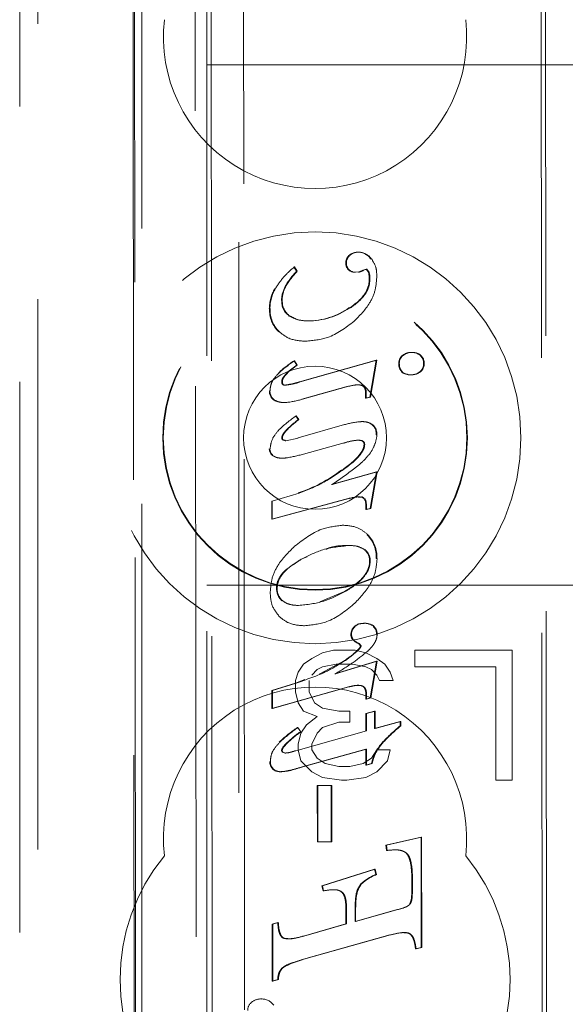
# Model space of a CAD drawing. Units: millimetres. Extents: x 11 to 205, y 5 to 292.
# Drawn here: x 48 to 49, y 142 to 144 of the extents above; entities that cross this region are included whole.
import ezdxf

# ---------------------------------------------------------------- set-up
doc = ezdxf.new("R2010")
doc.units = ezdxf.units.MM
doc.linetypes.add('HIDDEN', pattern=[1.905, 1.27, -0.635])

msp = doc.modelspace()

# ---------------------------------------------------------------- linework, layer by layer
at = {"color": 7, "linetype": 'HIDDEN', "lineweight": 18}
for p, q in [((47.5473, 123.142), (47.5473, 228.142)), ((48.0117, 127.0832), (48.0117, 224.2009)), ((47.5057, 152.7961), (47.5057, 127.842)), ((47.7873, 152.5145), (47.7873, 127.842)), ((47.9373, 128.091), (47.9373, 152.3645)), ((47.7617, 150.0302), (47.7698, 141.596)), ((47.7733, 141.5962), (47.7653, 150.0334)), ((47.9061, 148.976), (47.9243, 129.816)), ((48.7153, 148.4568), (48.7326, 130.3368)), ((47.9438, 148.3997), (47.961, 130.3922)), ((48.0355, 130.3926), (48.0184, 148.3995)), ((48.705, 148.4067), (48.7222, 130.3868)), ((47.9373, 144.002), (71.4373, 144.002)), ((48.2679, 143.5631), (48.2665, 143.5631)), ((48.2878, 143.57), (48.2864, 143.57)), ((48.3167, 143.555), (48.3153, 143.555)), ((48.1396, 143.5361), (48.1382, 143.5361)), ((48.1382, 143.5361), (48.1447, 143.5261)), ((48.1396, 143.5361), (48.1461, 143.5261)), ((48.1461, 143.5261), (48.1447, 143.5261)), ((48.2599, 143.5452), (48.2585, 143.5452)), ((48.3051, 143.531), (48.298, 143.5285)), ((48.2994, 143.5285), (48.298, 143.5285)), ((48.3065, 143.531), (48.2994, 143.5285)), ((48.31, 143.5251), (48.3051, 143.531)), ((48.3065, 143.531), (48.3051, 143.531)), ((48.3115, 143.5251), (48.3065, 143.531)), ((48.3116, 143.5251), (48.3102, 143.5251)), ((48.2808, 143.5239), (48.2795, 143.5238)), ((48.2809, 143.5238), (48.2795, 143.5238)), ((48.2891, 143.5245), (48.2809, 143.5238)), ((48.2891, 143.5243), (48.2877, 143.5243)), ((48.096, 143.4863), (48.0946, 143.4863)), ((48.1195, 143.4913), (48.1181, 143.4913)), ((48.1114, 143.4586), (48.11, 143.4586)), ((48.0835, 143.4399), (48.0821, 143.4399)), ((48.267, 143.4415), (48.2656, 143.4415)), ((48.1292, 143.4228), (48.1278, 143.4228)), ((48.1708, 143.412), (48.1694, 143.412)), ((48.1661, 143.3647), (48.1647, 143.3647)), ((48.1514, 143.2708), (48.3286, 143.3208)), ((48.1528, 143.2708), (48.3301, 143.3208)), ((48.3286, 143.3208), (48.3141, 143.2358)), ((48.3301, 143.3208), (48.3155, 143.2358)), ((48.3301, 143.3208), (48.3286, 143.3208)), ((48.4111, 143.3391), (48.4097, 143.3391)), ((48.4314, 143.3322), (48.43, 143.3322)), ((48.1402, 143.3192), (48.1388, 143.3192)), ((48.1388, 143.3192), (48.1449, 143.3097)), ((48.1402, 143.3192), (48.1463, 143.3097)), ((48.1463, 143.3097), (48.1449, 143.3097)), ((48.3822, 143.3128), (48.3808, 143.3128)), ((48.4391, 143.3137), (48.4377, 143.3137)), ((48.3886, 143.2937), (48.3872, 143.2937)), ((48.4092, 143.2875), (48.4078, 143.2875)), ((48.4304, 143.2941), (48.429, 143.2941)), ((48.1119, 143.2712), (48.1105, 143.2712)), ((48.119, 143.2632), (48.1175, 143.2632)), ((48.2635, 143.2607), (48.1571, 143.231)), ((48.2649, 143.2607), (48.1585, 143.231)), ((48.2862, 143.2641), (48.2848, 143.2641)), ((48.2939, 143.263), (48.2848, 143.2639)), ((48.0833, 143.2501), (48.0819, 143.2501)), ((48.3041, 143.2331), (48.3041, 143.2446)), ((48.3141, 143.2358), (48.3041, 143.2331)), ((48.3055, 143.2331), (48.3041, 143.2331)), ((48.3055, 143.2331), (48.3055, 143.2446)), ((48.3155, 143.2358), (48.3055, 143.2331)), ((48.3155, 143.2358), (48.3141, 143.2358)), ((48.1001, 143.2261), (48.0987, 143.2261)), ((48.1142, 143.2234), (48.1156, 143.2234)), ((48.1441, 143.1928), (48.1427, 143.1928)), ((48.1427, 143.1928), (48.1487, 143.1841)), ((48.1441, 143.1928), (48.1501, 143.1841)), ((48.1482, 143.142), (48.2551, 143.1723)), ((48.1501, 143.1841), (48.1487, 143.1841)), ((48.296, 143.1792), (48.2946, 143.1792)), ((48.3127, 143.1763), (48.3113, 143.1763)), ((48.1195, 143.1353), (48.1483, 143.1413)), ((48.1483, 143.1413), (48.1469, 143.1413)), ((48.3295, 143.1485), (48.3281, 143.1485)), ((48.1195, 143.1353), (48.1181, 143.1353)), ((48.2544, 143.1304), (48.1604, 143.1042)), ((48.2547, 143.1296), (48.2533, 143.1296)), ((48.2889, 143.1364), (48.2875, 143.1364)), ((48.0993, 143.0966), (48.0979, 143.0966)), ((48.109, 143.0949), (48.1104, 143.0949)), ((48.2255, 143.0345), (48.3289, 143.0637)), ((48.2269, 143.0345), (48.3303, 143.0637)), ((48.2498, 143.0672), (48.2483, 143.0674)), ((48.3289, 143.0637), (48.3143, 142.979)), ((48.3303, 143.0637), (48.3157, 142.979)), ((48.3303, 143.0637), (48.3289, 143.0637)), ((48.2269, 143.0345), (48.2255, 143.0345)), ((48.0886, 142.996), (48.1503, 143.0145)), ((48.1503, 143.0145), (48.1489, 143.0145)), ((48.2881, 143.0056), (48.2867, 143.0056)), ((48.2941, 143.0048), (48.2867, 143.0052)), ((48.2957, 143.0054), (48.2943, 143.0054)), ((48.2638, 143.0019), (48.0872, 142.9544)), ((48.0886, 142.996), (48.0872, 142.996)), ((48.0872, 142.9544), (48.0872, 142.996)), ((48.2652, 143.0019), (48.0886, 142.9544)), ((48.0886, 142.9544), (48.0886, 142.996)), ((48.3057, 142.99), (48.3043, 142.99)), ((48.3044, 142.9763), (48.3043, 142.99)), ((48.3058, 142.9763), (48.3057, 142.99)), ((48.3143, 142.979), (48.3044, 142.9763)), ((48.3058, 142.9763), (48.3044, 142.9763)), ((48.3157, 142.979), (48.3058, 142.9763)), ((48.3157, 142.979), (48.3143, 142.979)), ((48.0886, 142.9544), (48.0872, 142.9544)), ((48.2514, 142.9403), (48.25, 142.9403)), ((48.2658, 142.8935), (48.2644, 142.8935)), ((48.1688, 142.8675), (48.155, 142.862)), ((48.155, 142.862), (48.1365, 142.849)), ((48.3145, 142.8579), (48.3131, 142.8579)), ((48.3299, 142.8635), (48.3285, 142.8635)), ((47.9373, 142.802), (54.3889, 142.802)), ((48.0998, 142.795), (48.0984, 142.795)), ((48.1981, 142.7637), (48.2553, 142.7874)), ((48.1493, 142.7552), (48.1479, 142.7552)), ((48.163, 142.7083), (48.1616, 142.7083)), ((48.3007, 142.7134), (48.2993, 142.7134)), ((48.3232, 142.7077), (48.3218, 142.7077)), ((48.2716, 142.6883), (48.2702, 142.6883)), ((48.2792, 142.7061), (48.2778, 142.7061)), ((48.3306, 142.6893), (48.3292, 142.6893)), ((48.2753, 142.6762), (48.2739, 142.6762)), ((48.2898, 142.6669), (48.2884, 142.6669)), ((48.2922, 142.6619), (48.2884, 142.6669)), ((48.2936, 142.6619), (48.2898, 142.6669)), ((48.2936, 142.6619), (48.2922, 142.6619)), ((48.2048, 142.6456), (48.1798, 142.6329)), ((48.2298, 142.652), (48.2048, 142.6456)), ((48.2798, 142.652), (48.2298, 142.652)), ((48.3048, 142.6456), (48.2798, 142.652)), ((48.3298, 142.6329), (48.3048, 142.6456)), ((48.6423, 142.652), (48.4173, 142.652)), ((48.4173, 142.652), (48.4173, 142.6137)), ((48.6423, 142.352), (48.6423, 142.652)), ((48.161, 142.6201), (48.1485, 142.601)), ((48.1798, 142.6329), (48.161, 142.6201)), ((48.1968, 142.5968), (48.2543, 142.6271)), ((48.2048, 142.6137), (48.236, 142.6201)), ((48.2333, 142.5978), (48.3293, 142.6265)), ((48.2347, 142.5978), (48.3307, 142.6265)), ((48.236, 142.6201), (48.2735, 142.6201)), ((48.2735, 142.6201), (48.3048, 142.6137)), ((48.3293, 142.6265), (48.3147, 142.5418)), ((48.3307, 142.6265), (48.3161, 142.5418)), ((48.3307, 142.6265), (48.3293, 142.6265)), ((48.3485, 142.6201), (48.3298, 142.6329)), ((48.361, 142.601), (48.3485, 142.6201)), ((48.1485, 142.601), (48.1423, 142.5818)), ((48.1798, 142.5946), (48.1923, 142.6073)), ((48.1923, 142.6073), (48.2048, 142.6137)), ((48.2347, 142.5978), (48.2333, 142.5978)), ((48.3048, 142.6137), (48.3173, 142.6073)), ((48.3173, 142.6073), (48.3298, 142.5946)), ((48.3298, 142.5946), (48.336, 142.5818)), ((48.3673, 142.5818), (48.361, 142.601)), ((48.4173, 142.6137), (48.6048, 142.6137)), ((48.6048, 142.6137), (48.6048, 142.352)), ((48.0876, 142.5588), (48.1421, 142.5763)), ((48.089, 142.5588), (48.1435, 142.5763)), ((48.1421, 142.5763), (48.1638, 142.5841)), ((48.1423, 142.5818), (48.1423, 142.5563)), ((48.1735, 142.5563), (48.1735, 142.5818)), ((48.336, 142.5818), (48.3673, 142.5818)), ((48.089, 142.5588), (48.0876, 142.5588)), ((48.0877, 142.5172), (48.0876, 142.5588)), ((48.2642, 142.5674), (48.0877, 142.5172)), ((48.0891, 142.5172), (48.089, 142.5588)), ((48.2656, 142.5674), (48.0891, 142.5172)), ((48.1423, 142.5563), (48.1485, 142.5307)), ((48.186, 142.5307), (48.1735, 142.5563)), ((48.2869, 142.5709), (48.2855, 142.5709)), ((48.2948, 142.5697), (48.2855, 142.5706)), ((48.3048, 142.5391), (48.3048, 142.5493)), ((48.3062, 142.5391), (48.3062, 142.5493)), ((48.1485, 142.5307), (48.161, 142.5116)), ((48.2048, 142.518), (48.186, 142.5307)), ((48.3147, 142.5418), (48.3048, 142.5391)), ((48.3062, 142.5391), (48.3048, 142.5391)), ((48.3161, 142.5418), (48.3062, 142.5391)), ((48.3161, 142.5418), (48.3147, 142.5418)), ((48.0891, 142.5172), (48.0877, 142.5172)), ((48.161, 142.5116), (48.1923, 142.4988)), ((48.2423, 142.5116), (48.2048, 142.518)), ((48.2673, 142.5116), (48.2423, 142.5116)), ((48.2673, 142.4861), (48.2673, 142.5116)), ((48.3045, 142.5059), (48.3244, 142.5117)), ((48.306, 142.5059), (48.3045, 142.5059)), ((48.3046, 142.4656), (48.3045, 142.5059)), ((48.306, 142.5059), (48.3258, 142.5117)), ((48.306, 142.4656), (48.306, 142.5059)), ((48.3258, 142.5117), (48.3244, 142.5117)), ((48.3244, 142.5117), (48.3245, 142.4711)), ((48.3258, 142.5117), (48.3259, 142.4711)), ((48.1923, 142.4988), (48.1673, 142.4797)), ((48.2048, 142.4733), (48.2423, 142.4861)), ((48.2423, 142.4861), (48.2673, 142.4861)), ((48.3245, 142.4711), (48.3837, 142.4878)), ((48.3259, 142.4711), (48.3851, 142.4878)), ((48.3851, 142.4878), (48.3837, 142.4878)), ((48.3837, 142.4878), (48.3837, 142.4773)), ((48.3851, 142.4878), (48.3851, 142.4773)), ((48.1426, 142.4196), (48.306, 142.4656)), ((48.1478, 142.4735), (48.1464, 142.4735)), ((48.1481, 142.4732), (48.1543, 142.4632)), ((48.1548, 142.4605), (48.1485, 142.435)), ((48.1543, 142.4632), (48.1529, 142.4632)), ((48.1673, 142.4797), (48.1548, 142.4605)), ((48.1798, 142.435), (48.1923, 142.4605)), ((48.1923, 142.4605), (48.2048, 142.4733)), ((48.306, 142.4656), (48.3046, 142.4656)), ((48.3259, 142.4711), (48.3245, 142.4711)), ((48.3851, 142.4773), (48.3837, 142.4773)), ((48.1255, 142.4399), (48.1241, 142.4399)), ((48.1485, 142.435), (48.1485, 142.4222)), ((48.1798, 142.4222), (48.1798, 142.435)), ((48.3402, 142.4348), (48.3388, 142.4348)), ((48.1115, 142.4206), (48.1101, 142.4206)), ((48.1101, 142.4206), (48.1119, 142.4168)), ((48.1115, 142.4206), (48.1133, 142.4168)), ((48.1133, 142.4168), (48.1119, 142.4168)), ((48.1119, 142.4168), (48.1184, 142.4148)), ((48.1133, 142.4168), (48.1199, 142.4148)), ((48.1199, 142.4148), (48.1184, 142.4148)), ((48.1424, 142.4202), (48.141, 142.4202)), ((48.1485, 142.4222), (48.1548, 142.3967)), ((48.3046, 142.424), (48.1574, 142.3827)), ((48.306, 142.424), (48.1588, 142.3827)), ((48.1923, 142.4031), (48.1798, 142.4222)), ((48.3047, 142.3869), (48.3046, 142.424)), ((48.306, 142.424), (48.3046, 142.424)), ((48.3061, 142.3869), (48.306, 142.424)), ((48.3298, 142.4222), (48.3173, 142.4031)), ((48.361, 142.4222), (48.3298, 142.4222)), ((48.3548, 142.3967), (48.361, 142.4222)), ((48.0848, 142.396), (48.0834, 142.396)), ((48.1548, 142.3967), (48.1798, 142.3712)), ((48.211, 142.3903), (48.1923, 142.4031)), ((48.2423, 142.3839), (48.211, 142.3903)), ((48.2985, 142.3903), (48.2673, 142.3839)), ((48.3173, 142.4031), (48.2985, 142.3903)), ((48.3176, 142.3904), (48.3047, 142.3869)), ((48.319, 142.3904), (48.3061, 142.3869)), ((48.319, 142.3904), (48.3176, 142.3904)), ((48.3298, 142.3712), (48.3548, 142.3967)), ((48.0912, 142.3774), (48.0898, 142.3774)), ((48.1108, 142.3719), (48.1094, 142.3719)), ((48.1798, 142.3712), (48.2048, 142.3584)), ((48.2673, 142.3839), (48.2423, 142.3839)), ((48.3061, 142.3869), (48.3047, 142.3869)), ((48.3048, 142.3584), (48.3298, 142.3712)), ((48.2048, 142.3584), (48.2485, 142.352)), ((48.2485, 142.352), (48.261, 142.352)), ((48.261, 142.352), (48.3048, 142.3584)), ((48.6048, 142.352), (48.6423, 142.352)), ((48.1939, 142.3397), (48.1925, 142.3397)), ((48.1925, 142.3397), (48.1939, 142.3397)), ((48.1927, 142.2101), (48.1925, 142.3397)), ((48.1939, 142.3397), (48.226, 142.3397)), ((48.1941, 142.2101), (48.1939, 142.3397)), ((48.226, 142.3397), (48.2246, 142.3397)), ((48.2246, 142.3397), (48.2247, 142.2102)), ((48.226, 142.3397), (48.2262, 142.2102)), ((48.1941, 142.2101), (48.1927, 142.2101)), ((48.2262, 142.2102), (48.1941, 142.2101)), ((48.2262, 142.2102), (48.2247, 142.2102)), ((48.3506, 142.2023), (48.4319, 142.2208)), ((48.352, 142.2023), (48.4333, 142.2208)), ((48.4333, 142.2208), (48.4319, 142.2208)), ((48.4319, 142.2208), (48.4322, 141.9665)), ((48.4333, 142.2208), (48.4336, 141.9665)), ((48.3524, 142.1901), (48.3506, 142.2023)), ((48.352, 142.2023), (48.3506, 142.2023)), ((48.3538, 142.1901), (48.352, 142.2023)), ((48.3695, 142.1913), (48.3524, 142.1901)), ((48.3538, 142.1901), (48.3524, 142.1901)), ((48.3709, 142.1915), (48.3695, 142.1915)), ((48.203, 142.1088), (48.3248, 142.1465)), ((48.2044, 142.1088), (48.3262, 142.1465)), ((48.3262, 142.1465), (48.3248, 142.1465)), ((48.3248, 142.1465), (48.3276, 142.1345)), ((48.3262, 142.1465), (48.329, 142.1345)), ((48.329, 142.1345), (48.3276, 142.1345)), ((48.4109, 142.1035), (48.4109, 142.1172)), ((48.4123, 142.1035), (48.4123, 142.1172)), ((48.2057, 142.0968), (48.203, 142.1088)), ((48.2044, 142.1088), (48.203, 142.1088)), ((48.2071, 142.0968), (48.2044, 142.1088)), ((48.2071, 142.0968), (48.2057, 142.0968)), ((48.2294, 142.0995), (48.228, 142.0995)), ((48.2928, 142.1113), (48.2914, 142.1113)), ((48.2585, 142.0204), (48.2585, 142.0582)), ((48.2599, 142.0582), (48.2599, 142.0204)), ((48.2796, 142.058), (48.2796, 142.0261)), ((48.2796, 142.0261), (48.3771, 142.0536)), ((48.281, 142.058), (48.281, 142.0261)), ((48.281, 142.0261), (48.3785, 142.0536)), ((48.281, 142.0261), (48.2796, 142.0261)), ((48.0881, 142.0202), (48.1011, 142.024)), ((48.0895, 142.0202), (48.0881, 142.0202)), ((48.0883, 141.8884), (48.0881, 142.0202)), ((48.0895, 142.0202), (48.1025, 142.024)), ((48.0897, 141.8884), (48.0895, 142.0202)), ((48.1025, 142.024), (48.1011, 142.024)), ((48.1603, 141.9926), (48.2585, 142.0204)), ((48.1617, 141.9926), (48.2599, 142.0204)), ((48.2599, 142.0204), (48.2585, 142.0204)), ((48.1241, 141.9861), (48.1257, 141.9861)), ((48.36, 141.9951), (48.1603, 141.9391)), ((48.3614, 141.9951), (48.1617, 141.9391)), ((48.3935, 142.0006), (48.3921, 142.0006)), ((48.4322, 141.9665), (48.4192, 141.963)), ((48.4206, 141.963), (48.4192, 141.963)), ((48.4336, 141.9665), (48.4206, 141.963)), ((48.4336, 141.9665), (48.4322, 141.9665)), ((48.1617, 141.9391), (48.1603, 141.9391)), ((48.1012, 141.8922), (48.0883, 141.8884)), ((48.1026, 141.8922), (48.0897, 141.8884)), ((48.1026, 141.8922), (48.1012, 141.8922)), ((48.0897, 141.8884), (48.0883, 141.8884))]:
    msp.add_line(p, q, dxfattribs=at)
for radius in [0.475, 0.3515, 0.3502, 0.165]:
    msp.add_circle((48.1873, 143.142), radius, dxfattribs=at)
for centre, radius, start, end in [((48.1873, 144.067), 0.35, 173.5326, 6.4674), ((48.2806, 143.5458), 0.0223, 129.1335, 181.543), ((48.282, 143.5458), 0.0222, 129.0985, 181.586), ((48.2853, 143.5413), 0.0288, 87.9518, 130.7668), ((48.2868, 143.5413), 0.0288, 87.9563, 130.7623), ((48.2868, 143.5357), 0.0344, 34.128, 90.7511), ((48.2882, 143.5357), 0.0344, 34.1264, 90.7526), ((48.3009, 143.3794), 0.2143, 136.8001, 148.5309), ((48.3018, 143.3798), 0.2137, 136.7797, 148.5482), ((48.2778, 143.5437), 0.0194, 175.6737, 226.3547), ((48.2792, 143.5437), 0.0194, 175.6686, 226.3694), ((48.2789, 143.5449), 0.021, 226.327, 271.3836), ((48.2804, 143.5449), 0.0211, 226.3779, 271.3365), ((48.2781, 143.5621), 0.0391, 284.2989, 300.603), ((48.2793, 143.5626), 0.0396, 284.4034, 300.4986), ((48.2593, 143.5095), 0.0532, 359.5938, 17.0475), ((48.2609, 143.5095), 0.0531, 359.5701, 17.0817), ((48.1727, 143.4398), 0.0909, 149.279, 179.9589), ((48.1741, 143.4398), 0.0909, 149.2762, 179.9583), ((48.1802, 143.4576), 0.0702, 151.5793, 179.1967), ((48.1816, 143.4576), 0.0702, 151.5749, 179.2012), ((48.1517, 143.4567), 0.0414, 177.333, 234.8032), ((48.1531, 143.4567), 0.0414, 177.3347, 234.8053), ((48.1529, 143.4372), 0.0708, 177.8153, 225.831), ((48.1543, 143.4372), 0.0708, 177.8136, 225.8327), ((48.1691, 143.5821), 0.1706, 270.0944, 304.4692), ((48.1705, 143.5821), 0.1706, 270.0948, 304.4689), ((48.1656, 143.48), 0.0681, 236.4969, 273.128), ((48.167, 143.4798), 0.0679, 236.4722, 273.1836), ((48.404, 143.3139), 0.0236, 129.7879, 182.4256), ((48.4054, 143.3139), 0.0236, 129.7879, 182.4256), ((48.4094, 143.3071), 0.032, 89.4658, 129.3848), ((48.4108, 143.3071), 0.032, 89.465, 129.3882), ((48.4104, 143.3075), 0.0315, 51.6586, 91.302), ((48.4118, 143.3076), 0.0315, 51.6542, 91.304), ((48.415, 143.3148), 0.0227, 357.2273, 49.3732), ((48.4164, 143.3148), 0.0227, 357.2322, 49.3682), ((48.2604, 143.123), 0.2308, 121.8048, 132.7891), ((48.2617, 143.1231), 0.2307, 121.8006, 132.7932), ((48.4031, 143.3103), 0.0224, 173.5222, 226.0678), ((48.4045, 143.3103), 0.0224, 173.5295, 226.0605), ((48.4134, 143.3128), 0.0243, 309.8407, 2.1277), ((48.4148, 143.3128), 0.0244, 309.8473, 2.1211), ((48.4065, 143.3198), 0.0325, 233.5386, 272.2489), ((48.4079, 143.3198), 0.0325, 233.5371, 272.2504), ((48.4094, 143.3189), 0.0315, 267.1226, 308.4231), ((48.4108, 143.3189), 0.0315, 267.1281, 308.4176), ((48.1174, 143.2701), 0.00694, 170.6998, 271.6), ((48.1188, 143.2701), 0.00694, 170.6886, 271.6112), ((48.1061, 143.2492), 0.0243, 177.893, 252.3162), ((48.1075, 143.2492), 0.0242, 177.8902, 252.319), ((48.3025, 143.152), 0.0259, 352.2809, 70.1343), ((48.3039, 143.152), 0.0259, 352.2903, 70.1249), ((48.1026, 143.1171), 0.021, 180.7955, 256.8239), ((48.1041, 143.1171), 0.021, 180.7994, 256.8251), ((48.2894, 143.0372), 0.0992, 91.065, 111.3409), ((48.2908, 143.0372), 0.0992, 91.0632, 111.3428), ((48.0367, 143.3479), 0.3514, 288.5867, 307.0126), ((48.0382, 143.3478), 0.3514, 288.579, 307.0157), ((48.0379, 143.3483), 0.3521, 288.6043, 299.5191), ((48.2895, 142.9916), 0.0147, 353.8646, 70.9054), ((48.2909, 142.9916), 0.0147, 353.8527, 70.9173), ((48.2566, 142.8673), 0.072, 356.9179, 45.0706), ((48.258, 142.8673), 0.072, 356.9178, 45.0733), ((48.2818, 142.859), 0.0313, 358.0849, 53.3625), ((48.2832, 142.859), 0.0313, 358.0814, 53.3713), ((48.1356, 142.7941), 0.0372, 178.7455, 228.5931), ((48.137, 142.7941), 0.0372, 178.7412, 228.5925), ((48.2955, 142.6887), 0.025, 81.287, 135.3122), ((48.2969, 142.6887), 0.025, 81.2885, 135.3107), ((48.3007, 142.6762), 0.038, 56.2395, 92.0426), ((48.3021, 142.6762), 0.038, 56.2424, 92.0417), ((48.2938, 142.6886), 0.0237, 132.3198, 180.7831), ((48.2867, 142.6872), 0.0165, 176.4279, 220.6803), ((48.2952, 142.6886), 0.0237, 132.3259, 180.777), ((48.2881, 142.6872), 0.0165, 176.4288, 220.6924), ((48.3059, 142.6897), 0.0233, 358.9285, 48.2579), ((48.3074, 142.6898), 0.0233, 358.8934, 48.293), ((48.3079, 142.7134), 0.0503, 227.6036, 247.2889), ((48.3093, 142.7134), 0.0504, 227.6064, 247.2808), ((48.1873, 142.217), 0.35, 353.5326, 186.4674), ((48.3146, 142.223), 0.3017, 123.8724, 134.0848), ((48.3168, 142.2219), 0.303, 123.8841, 134.0513), ((48.2568, 142.3055), 0.1889, 123.3828, 134.6231), ((48.2588, 142.3046), 0.1899, 123.3999, 134.5744), ((48.6637, 142.137), 0.4407, 129.452, 137.4914), ((48.6648, 142.1374), 0.4402, 129.4473, 137.496), ((48.1109, 142.4963), 0.0819, 275.3111, 291.5835), ((48.1122, 142.4968), 0.0824, 275.3623, 291.5305), ((48.415, 142.3702), 0.0995, 139.7296, 168.2703), ((48.4165, 142.3702), 0.0995, 139.7296, 168.2703), ((48.104, 142.3931), 0.0208, 171.8914, 227.6965), ((48.1055, 142.3931), 0.0209, 171.8956, 227.684), ((48.1067, 142.3996), 0.0279, 232.7146, 275.6267), ((48.1081, 142.3996), 0.0279, 232.7146, 275.6267), ((48.1064, 142.4633), 0.0914, 271.871, 285.137), ((48.1079, 142.4633), 0.0914, 271.871, 285.1358), ((47.6023, 144.2796), 1.9764, 285.4952, 286.3124), ((47.6666, 144.0615), 1.7494, 285.4189, 286.3421), ((48.1873, 141.892), 0.45, 140.6085, 219.3915), ((48.1873, 141.892), 0.45, 320.6085, 39.3915), ((48.373, 142.0237), 0.1198, 112.3207, 132.997), ((48.3744, 142.0238), 0.1196, 112.3052, 133.0126), ((48.0613, 141.8156), 0.0318, 86.971, 129.8928), ((48.0638, 141.8125), 0.035, 36.3609, 91.2135), ((48.0553, 141.8215), 0.0233, 127.8028, 181.6778)]:
    msp.add_arc(centre, radius, start, end, dxfattribs=at)
for points, knots in [([(48.3173, 143.5554), (48.3213, 143.5489), (48.3291, 143.5364), (48.3296, 143.5217), (48.3299, 143.5146)], [0, 0, 0, 0, 0.516098, 1, 1, 1, 1]), ([(48.0957, 143.4865), (48.1019, 143.4957), (48.1144, 143.5141), (48.1312, 143.5288), (48.1396, 143.5361)], [0, 0, 0, 0, 0.499601, 1, 1, 1, 1]), ([(48.2661, 143.4409), (48.2764, 143.4482), (48.2931, 143.46), (48.3083, 143.4832), (48.3123, 143.4992), (48.3125, 143.5076), (48.3125, 143.5091)], [0, 0, 0, 0, 0.4392488, 0.705421, 0.9480498, 1, 1, 1, 1]), ([(48.2675, 143.4409), (48.2752, 143.4462), (48.2896, 143.4561), (48.3045, 143.4742), (48.3127, 143.4921), (48.3135, 143.5035), (48.314, 143.5091)], [0, 0, 0, 0, 0.3267418, 0.6058738, 0.8049165, 1, 1, 1, 1]), ([(48.3299, 143.5146), (48.3291, 143.5039), (48.3275, 143.4824), (48.3113, 143.4447), (48.2903, 143.4237), (48.277, 143.4104)], [0, 0, 0, 0, 0.266471, 0.534366, 1, 1, 1, 1]), ([(48.277, 143.4104), (48.2576, 143.3958), (48.2244, 143.3706), (48.1833, 143.3665), (48.1661, 143.3647)], [0, 0, 0, 0, 0.582727, 1, 1, 1, 1]), ([(48.1661, 143.3647), (48.1526, 143.3655), (48.1299, 143.3668), (48.1121, 143.3807), (48.1049, 143.3864)], [0, 0, 0, 0, 0.592859, 1, 1, 1, 1]), ([(48.1449, 143.3097), (48.1367, 143.3037), (48.1258, 143.2956), (48.1152, 143.2835), (48.111, 143.277), (48.1105, 143.2728), (48.1103, 143.2713)], [0, 0, 0, 0, 0.572072, 0.763665, 0.913287, 1, 1, 1, 1]), ([(48.1463, 143.3097), (48.1362, 143.3024), (48.1243, 143.2938), (48.1148, 143.2807), (48.1123, 143.2759), (48.1119, 143.2727), (48.1117, 143.2713)], [0, 0, 0, 0, 0.698226, 0.818905, 0.917917, 1, 1, 1, 1]), ([(48.0834, 143.2501), (48.0837, 143.2543), (48.0844, 143.2629), (48.0911, 143.2782), (48.0996, 143.2869), (48.105, 143.2924)], [0, 0, 0, 0, 0.260623, 0.526934, 1, 1, 1, 1]), ([(48.1175, 143.2634), (48.1232, 143.2643), (48.1346, 143.266), (48.1457, 143.2692), (48.1514, 143.2708)], [0, 0, 0, 0, 0.4945122, 1, 1, 1, 1]), ([(48.1189, 143.2634), (48.1237, 143.2641), (48.1351, 143.2657), (48.1462, 143.2689), (48.1528, 143.2708)], [0, 0, 0, 0, 0.411021, 1, 1, 1, 1]), ([(48.2953, 143.263), (48.2931, 143.2634), (48.2883, 143.2644), (48.278, 143.2639), (48.2702, 143.262), (48.2649, 143.2607)], [0, 0, 0, 0, 0.213263, 0.476068, 1, 1, 1, 1]), ([(48.3041, 143.2446), (48.3039, 143.2477), (48.3037, 143.2524), (48.301, 143.2581), (48.2978, 143.2615), (48.2951, 143.2625), (48.2939, 143.263)], [0, 0, 0, 0, 0.4063002, 0.6168364, 0.8294014, 1, 1, 1, 1]), ([(48.3055, 143.2446), (48.3054, 143.2471), (48.3052, 143.2518), (48.3029, 143.2576), (48.2994, 143.2613), (48.2967, 143.2624), (48.2953, 143.263)], [0, 0, 0, 0, 0.3387, 0.613549, 0.805492, 1, 1, 1, 1]), ([(48.1585, 143.231), (48.1457, 143.2276), (48.1292, 143.2234), (48.1092, 143.2232), (48.1029, 143.2251), (48.1001, 143.2259)], [0, 0, 0, 0, 0.668019, 0.852941, 1, 1, 1, 1]), ([(48.0835, 143.1168), (48.0846, 143.1238), (48.087, 143.1393), (48.1079, 143.1668), (48.1295, 143.1823), (48.1441, 143.1928)], [0, 0, 0, 0, 0.20852, 0.461894, 1, 1, 1, 1]), ([(48.1487, 143.1841), (48.1413, 143.1783), (48.1305, 143.1697), (48.1181, 143.1567), (48.1114, 143.1485), (48.1106, 143.1429), (48.1104, 143.1417)], [0, 0, 0, 0, 0.484272, 0.710005, 0.937729, 1, 1, 1, 1]), ([(48.1501, 143.1841), (48.1391, 143.1755), (48.1262, 143.1654), (48.1153, 143.1511), (48.1125, 143.1463), (48.112, 143.1431), (48.1119, 143.1417)], [0, 0, 0, 0, 0.717172, 0.835682, 0.928496, 1, 1, 1, 1]), ([(48.2551, 143.1723), (48.2676, 143.1754), (48.2837, 143.1794), (48.3035, 143.1793), (48.3099, 143.1773), (48.3127, 143.1765)], [0, 0, 0, 0, 0.659454, 0.84686, 1, 1, 1, 1]), ([(48.1104, 143.1417), (48.1105, 143.141), (48.1106, 143.1398), (48.1114, 143.1383), (48.1127, 143.1371), (48.1149, 143.1361), (48.1168, 143.1361), (48.1179, 143.136)], [0, 0, 0, 0, 0.192844, 0.33887, 0.485112, 0.682295, 1, 1, 1, 1]), ([(48.1119, 143.1417), (48.1119, 143.1411), (48.112, 143.1399), (48.1128, 143.1382), (48.1143, 143.1369), (48.1166, 143.1361), (48.1183, 143.1361), (48.1193, 143.136)], [0, 0, 0, 0, 0.18016, 0.341668, 0.503945, 0.724794, 1, 1, 1, 1]), ([(48.3302, 143.1484), (48.329, 143.1409), (48.3266, 143.1258), (48.3184, 143.1129), (48.3143, 143.1063)], [0, 0, 0, 0, 0.4970845, 1, 1, 1, 1]), ([(48.2488, 143.0667), (48.265, 143.0786), (48.2845, 143.0929), (48.2991, 143.1163), (48.3, 143.1233), (48.3005, 143.1265)], [0, 0, 0, 0, 0.7385148, 0.8842931, 1, 1, 1, 1]), ([(48.2502, 143.0667), (48.2654, 143.0778), (48.2833, 143.0908), (48.2973, 143.1111), (48.3011, 143.1189), (48.3016, 143.1241), (48.3019, 143.1265)], [0, 0, 0, 0, 0.685638, 0.808482, 0.911636, 1, 1, 1, 1]), ([(48.3005, 143.1265), (48.3004, 143.1276), (48.3003, 143.1297), (48.2989, 143.1323), (48.2966, 143.1344), (48.2928, 143.136), (48.2895, 143.1362), (48.2875, 143.1363)], [0, 0, 0, 0, 0.185878, 0.330393, 0.474787, 0.674976, 1, 1, 1, 1]), ([(48.3019, 143.1265), (48.3018, 143.1276), (48.3017, 143.1297), (48.3002, 143.1325), (48.2975, 143.1347), (48.2937, 143.136), (48.2906, 143.1362), (48.2889, 143.1363)], [0, 0, 0, 0, 0.180595, 0.341799, 0.504722, 0.726493, 1, 1, 1, 1]), ([(48.1604, 143.1042), (48.1467, 143.1006), (48.1293, 143.096), (48.1084, 143.0945), (48.102, 143.0958), (48.0992, 143.0964)], [0, 0, 0, 0, 0.683507, 0.864086, 1, 1, 1, 1]), ([(48.3143, 143.1063), (48.31, 143.1011), (48.2997, 143.0883), (48.2701, 143.0644), (48.2445, 143.0467), (48.2269, 143.0345)], [0, 0, 0, 0, 0.177621, 0.433765, 1, 1, 1, 1]), ([(48.2955, 143.0048), (48.2934, 143.0051), (48.2886, 143.0058), (48.2783, 143.005), (48.2704, 143.0031), (48.2652, 143.0019)], [0, 0, 0, 0, 0.2113478, 0.4743209, 1, 1, 1, 1]), ([(48.1402, 142.8917), (48.1601, 142.9072), (48.1933, 142.9332), (48.2348, 142.9383), (48.2513, 142.9403)], [0, 0, 0, 0, 0.600291, 1, 1, 1, 1]), ([(48.2513, 142.9403), (48.2638, 142.9394), (48.2854, 142.9377), (48.302, 142.9241), (48.3089, 142.9184)], [0, 0, 0, 0, 0.580438, 1, 1, 1, 1]), ([(48.0838, 142.7852), (48.0847, 142.7959), (48.0864, 142.8176), (48.1039, 142.8561), (48.126, 142.8778), (48.1402, 142.8917)], [0, 0, 0, 0, 0.257837, 0.523581, 1, 1, 1, 1]), ([(48.2658, 142.8935), (48.2453, 142.8915), (48.2068, 142.8878), (48.1724, 142.8702), (48.1564, 142.862)], [0, 0, 0, 0, 0.532986, 1, 1, 1, 1]), ([(48.2644, 142.8935), (48.25, 142.8933), (48.232, 142.8931), (48.2157, 142.8862), (48.2125, 142.8848)], [0, 0, 0, 0, 0.802028, 1, 1, 1, 1]), ([(48.3018, 142.884), (48.2961, 142.887), (48.2848, 142.893), (48.2721, 142.8934), (48.2658, 142.8935)], [0, 0, 0, 0, 0.508642, 1, 1, 1, 1]), ([(48.1564, 142.862), (48.147, 142.8564), (48.1301, 142.8463), (48.1118, 142.8285), (48.1015, 142.8112), (48.1003, 142.8002), (48.0997, 142.795)], [0, 0, 0, 0, 0.3563962, 0.6419505, 0.8289882, 1, 1, 1, 1]), ([(48.2553, 142.7874), (48.2685, 142.7955), (48.2879, 142.8074), (48.3068, 142.8308), (48.3128, 142.8466), (48.3131, 142.8559), (48.3132, 142.8579)], [0, 0, 0, 0, 0.483732, 0.708455, 0.935625, 1, 1, 1, 1]), ([(48.2567, 142.7874), (48.2663, 142.7932), (48.2836, 142.8036), (48.3023, 142.8224), (48.3128, 142.8407), (48.314, 142.8523), (48.3146, 142.8579)], [0, 0, 0, 0, 0.350917, 0.635199, 0.82443, 1, 1, 1, 1]), ([(48.3305, 142.8634), (48.3296, 142.853), (48.3279, 142.8317), (48.3111, 142.7937), (48.2899, 142.7718), (48.2764, 142.7578)], [0, 0, 0, 0, 0.256673, 0.523005, 1, 1, 1, 1]), ([(48.1279, 142.8428), (48.125, 142.8409), (48.1164, 142.8353), (48.1063, 142.8224), (48.0992, 142.8077), (48.0986, 142.7984), (48.0983, 142.795)], [0, 0, 0, 0, 0.177732, 0.525754, 0.822443, 1, 1, 1, 1]), ([(48.1052, 142.7291), (48.0983, 142.738), (48.0855, 142.7547), (48.0844, 142.7755), (48.0838, 142.7852)], [0, 0, 0, 0, 0.535872, 1, 1, 1, 1]), ([(48.1493, 142.7552), (48.169, 142.7573), (48.2069, 142.7614), (48.2406, 142.779), (48.2567, 142.7874)], [0, 0, 0, 0, 0.522199, 1, 1, 1, 1]), ([(48.1125, 142.7663), (48.115, 142.7644), (48.1204, 142.7604), (48.133, 142.756), (48.1429, 142.7555), (48.1493, 142.7552)], [0, 0, 0, 0, 0.245538, 0.511375, 1, 1, 1, 1]), ([(48.2764, 142.7578), (48.2567, 142.7419), (48.223, 142.7149), (48.1806, 142.7103), (48.163, 142.7083)], [0, 0, 0, 0, 0.586365, 1, 1, 1, 1]), ([(48.163, 142.7083), (48.1504, 142.7092), (48.129, 142.7106), (48.1122, 142.7237), (48.1052, 142.7291)], [0, 0, 0, 0, 0.585541, 1, 1, 1, 1]), ([(48.3307, 142.6893), (48.3303, 142.6858), (48.3297, 142.6784), (48.3233, 142.665), (48.3159, 142.6569), (48.311, 142.6517)], [0, 0, 0, 0, 0.243691, 0.507979, 1, 1, 1, 1]), ([(48.2543, 142.6271), (48.2611, 142.6321), (48.271, 142.6393), (48.2821, 142.6486), (48.2879, 142.6544), (48.2912, 142.6583), (48.2922, 142.6611), (48.2922, 142.6618), (48.2922, 142.6619)], [0, 0, 0, 0, 0.490732, 0.701933, 0.831957, 0.962922, 0.993587, 1, 1, 1, 1]), ([(48.2557, 142.6271), (48.2663, 142.6347), (48.2794, 142.6441), (48.291, 142.6562), (48.2933, 142.66), (48.2935, 142.6613), (48.2936, 142.6619)], [0, 0, 0, 0, 0.750774, 0.924147, 0.967915, 1, 1, 1, 1]), ([(48.311, 142.6517), (48.3, 142.6427), (48.2759, 142.6229), (48.2492, 142.6066), (48.2347, 142.5978)], [0, 0, 0, 0, 0.455836, 1, 1, 1, 1]), ([(48.1435, 142.5763), (48.1679, 142.5844), (48.2072, 142.5974), (48.2424, 142.619), (48.2557, 142.6271)], [0, 0, 0, 0, 0.622176, 1, 1, 1, 1]), ([(48.2962, 142.5697), (48.2941, 142.5701), (48.2893, 142.5712), (48.2789, 142.5707), (48.271, 142.5687), (48.2656, 142.5674)], [0, 0, 0, 0, 0.207226, 0.468335, 1, 1, 1, 1]), ([(48.3048, 142.5493), (48.3046, 142.5529), (48.3043, 142.5583), (48.3017, 142.5645), (48.2987, 142.5681), (48.2961, 142.5692), (48.2948, 142.5697)], [0, 0, 0, 0, 0.438479, 0.6580513, 0.8278857, 1, 1, 1, 1]), ([(48.3062, 142.5493), (48.306, 142.5522), (48.3058, 142.5573), (48.3036, 142.5637), (48.3003, 142.5679), (48.2975, 142.5691), (48.2962, 142.5697)], [0, 0, 0, 0, 0.354181, 0.634728, 0.821251, 1, 1, 1, 1]), ([(48.0842, 142.3961), (48.0845, 142.4003), (48.0853, 142.409), (48.092, 142.4246), (48.1006, 142.4338), (48.1061, 142.4397)], [0, 0, 0, 0, 0.251932, 0.518255, 1, 1, 1, 1]), ([(48.124, 142.4401), (48.1195, 142.4358), (48.1141, 142.4306), (48.1104, 142.4231), (48.1102, 142.4212), (48.1101, 142.4206)], [0, 0, 0, 0, 0.761774, 0.918873, 1, 1, 1, 1]), ([(48.1254, 142.4401), (48.1214, 142.4361), (48.1163, 142.4312), (48.1121, 142.4241), (48.1117, 142.4216), (48.1115, 142.4206)], [0, 0, 0, 0, 0.693708, 0.868961, 1, 1, 1, 1]), ([(48.3988, 142.1837), (48.3959, 142.1855), (48.3896, 142.1896), (48.3739, 142.1922), (48.3618, 142.1909), (48.3538, 142.1901)], [0, 0, 0, 0, 0.219569, 0.477741, 1, 1, 1, 1]), ([(48.4109, 142.1172), (48.4107, 142.1259), (48.4105, 142.1416), (48.408, 142.1611), (48.4042, 142.1739), (48.4006, 142.1806), (48.3981, 142.183), (48.3974, 142.1837)], [0, 0, 0, 0, 0.379404, 0.677063, 0.847127, 0.959865, 1, 1, 1, 1]), ([(48.4123, 142.1172), (48.4121, 142.1335), (48.412, 142.1526), (48.4059, 142.1729), (48.403, 142.1793), (48.4001, 142.1823), (48.3988, 142.1837)], [0, 0, 0, 0, 0.698379, 0.819912, 0.919091, 1, 1, 1, 1]), ([(48.2476, 142.0956), (48.245, 142.0967), (48.2391, 142.0993), (48.2251, 142.0999), (48.2143, 142.0981), (48.2071, 142.0968)], [0, 0, 0, 0, 0.207205, 0.466083, 1, 1, 1, 1]), ([(48.2585, 142.0582), (48.2583, 142.0631), (48.258, 142.0729), (48.2552, 142.0848), (48.2506, 142.0924), (48.2475, 142.0947), (48.2462, 142.0956)], [0, 0, 0, 0, 0.35936, 0.721127, 0.883298, 1, 1, 1, 1]), ([(48.2599, 142.0582), (48.2597, 142.0633), (48.2595, 142.0723), (48.2568, 142.0836), (48.253, 142.0914), (48.2493, 142.0943), (48.2476, 142.0956)], [0, 0, 0, 0, 0.371928, 0.662592, 0.844445, 1, 1, 1, 1]), ([(48.2918, 142.1108), (48.2892, 142.1067), (48.2836, 142.098), (48.2803, 142.0796), (48.2799, 142.0661), (48.2796, 142.058)], [0, 0, 0, 0, 0.263255, 0.556323, 1, 1, 1, 1]), ([(48.2932, 142.1108), (48.291, 142.1076), (48.2862, 142.1006), (48.2818, 142.0824), (48.2813, 142.0678), (48.281, 142.058)], [0, 0, 0, 0, 0.20637, 0.46476, 1, 1, 1, 1]), ([(48.4059, 142.0671), (48.4069, 142.0692), (48.4096, 142.0751), (48.4105, 142.0877), (48.4108, 142.0977), (48.4109, 142.1035)], [0, 0, 0, 0, 0.182333, 0.529054, 1, 1, 1, 1]), ([(48.4073, 142.0671), (48.4082, 142.069), (48.4104, 142.0736), (48.4119, 142.086), (48.4121, 142.0963), (48.4123, 142.1035)], [0, 0, 0, 0, 0.16351, 0.415402, 1, 1, 1, 1]), ([(48.3785, 142.0536), (48.3856, 142.0557), (48.3945, 142.0582), (48.404, 142.0635), (48.4063, 142.066), (48.4073, 142.0671)], [0, 0, 0, 0, 0.6832622, 0.8627294, 1, 1, 1, 1]), ([(48.1011, 142.024), (48.1016, 142.0177), (48.1024, 142.008), (48.1057, 141.9968), (48.1093, 141.9911), (48.1125, 141.9883), (48.1147, 141.9874), (48.1155, 141.9871)], [0, 0, 0, 0, 0.452976, 0.699347, 0.830937, 0.934682, 1, 1, 1, 1]), ([(48.1025, 142.024), (48.1029, 142.0185), (48.1037, 142.009), (48.1066, 141.9981), (48.1101, 141.9919), (48.1132, 141.9887), (48.1157, 141.9876), (48.1169, 141.9871)], [0, 0, 0, 0, 0.393808, 0.686081, 0.804899, 0.906484, 1, 1, 1, 1]), ([(48.1155, 141.9871), (48.121, 141.9867), (48.1362, 141.9855), (48.1509, 141.9898), (48.1603, 141.9926)], [0, 0, 0, 0, 0.360656, 1, 1, 1, 1]), ([(48.1169, 141.9871), (48.1198, 141.9866), (48.1265, 141.9855), (48.1417, 141.9875), (48.1536, 141.9905), (48.1617, 141.9926)], [0, 0, 0, 0, 0.191014, 0.448456, 1, 1, 1, 1]), ([(48.4071, 141.9975), (48.4056, 141.9983), (48.402, 142.0001), (48.3953, 142.0008), (48.3814, 142.0003), (48.3701, 141.9973), (48.3614, 141.9951)], [0, 0, 0, 0, 0.111378, 0.252203, 0.428756, 1, 1, 1, 1]), ([(48.4057, 141.9975), (48.4038, 141.9985), (48.3996, 142.0006), (48.3948, 142.0003), (48.3921, 142.0002)], [0, 0, 0, 0, 0.437339, 1, 1, 1, 1]), ([(48.4192, 141.963), (48.4187, 141.967), (48.4177, 141.9744), (48.4148, 141.985), (48.4109, 141.9931), (48.4069, 141.9965), (48.4057, 141.9975)], [0, 0, 0, 0, 0.315972, 0.592861, 0.87205, 1, 1, 1, 1]), ([(48.4206, 141.963), (48.4194, 141.9713), (48.4179, 141.9819), (48.4119, 141.9933), (48.4086, 141.9962), (48.4071, 141.9975)], [0, 0, 0, 0, 0.656593, 0.842297, 1, 1, 1, 1]), ([(48.1603, 141.9391), (48.1518, 141.9363), (48.1367, 141.9315), (48.1194, 141.9252), (48.1122, 141.9195), (48.1106, 141.9182)], [0, 0, 0, 0, 0.494717, 0.881057, 1, 1, 1, 1]), ([(48.1617, 141.9391), (48.1497, 141.9353), (48.1345, 141.9306), (48.118, 141.923), (48.1137, 141.9196), (48.112, 141.9182)], [0, 0, 0, 0, 0.6997687, 0.8759514, 1, 1, 1, 1]), ([(48.1106, 141.9182), (48.1087, 141.9157), (48.1041, 141.9099), (48.1018, 141.9005), (48.1013, 141.8942), (48.1012, 141.8922)], [0, 0, 0, 0, 0.325277, 0.788262, 1, 1, 1, 1]), ([(48.112, 141.9182), (48.1105, 141.9164), (48.1074, 141.9127), (48.1037, 141.9038), (48.103, 141.8968), (48.1026, 141.8922)], [0, 0, 0, 0, 0.246373, 0.513395, 1, 1, 1, 1])]:
    msp.add_open_spline(points, degree=3, knots=knots, dxfattribs=at)

doc.saveas('drawing.dxf')
